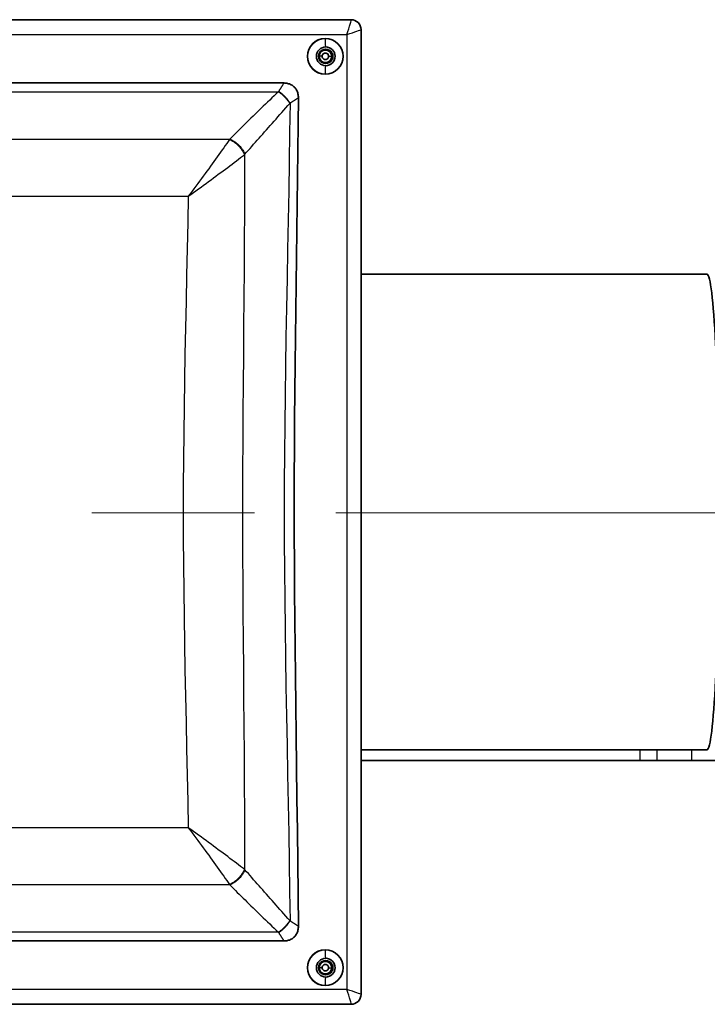
# Model space of a CAD drawing. Units: inches. Extents: x 1 to 153, y -103 to 97.
# Drawn here: x 82 to 86, y 65 to 71 of the extents above; entities that cross this region are included whole.
import ezdxf

# ---------------------------------------------------------------- set-up
doc = ezdxf.new("R2010")
doc.units = ezdxf.units.IN
doc.header["$LTSCALE"] = 9.090909
doc.header["$MEASUREMENT"] = 0
doc.linetypes.add('CHAIN', pattern=[0.7087, 0.4724, -0.0591, 0.1181, -0.0591])
for name, color, linetype, lineweight in [('Centerline(ANSI)', 7, 'Continuous', 13), ('Visible Edges(ANSI)', 7, 'Continuous', 35), ('Visible Tangent Edges(ANSI)', 7, 'Continuous', 25)]:
    doc.layers.add(name, color=color, linetype=linetype, lineweight=lineweight)

msp = doc.modelspace()

# ---------------------------------------------------------------- linework, layer by layer
at = {"layer": 'Centerline(ANSI)', "linetype": 'CHAIN', "ltscale": 0.954115}
msp.add_line((71.3675, 68.2181), (122.0396, 68.2181), dxfattribs=at)
at = {"layer": 'Visible Edges(ANSI)'}
for p, q in [((83.7584, 71.3286), (77.6794, 71.3286)), ((83.8209, 71.266), (83.8209, 65.1791)), ((83.5957, 71.2098), (83.5949, 71.2098)), ((83.6163, 71.1317), (83.5974, 71.1425)), ((83.6359, 71.1203), (83.6163, 71.1317)), ((83.6163, 71.0635), (83.6359, 71.0748)), ((83.6359, 71.1203), (83.6376, 71.1203)), ((83.6359, 71.0976), (83.6359, 71.1203)), ((83.6359, 71.0748), (83.6359, 71.0976)), ((83.6359, 71.0748), (83.6376, 71.0748)), ((83.5974, 71.0526), (83.6163, 71.0635)), ((83.5957, 70.9854), (83.5949, 70.9854)), ((83.334, 70.9292), (78.1135, 70.9292)), ((86.0016, 69.7226), (83.8209, 69.7226)), ((86.0016, 66.7226), (83.8209, 66.7226)), ((83.8209, 66.6556), (85.5803, 66.6556)), ((85.6868, 66.6556), (85.5803, 66.6556)), ((85.9064, 66.6556), (85.6868, 66.6556)), ((85.9064, 66.6556), (86.1193, 66.6556)), ((78.1135, 65.516), (83.334, 65.516)), ((83.5957, 65.4598), (83.5949, 65.4598)), ((83.6163, 65.3817), (83.5974, 65.3925)), ((83.6359, 65.3703), (83.6163, 65.3817)), ((83.6359, 65.3703), (83.6376, 65.3703)), ((83.6359, 65.3476), (83.6359, 65.3703)), ((83.5974, 65.3026), (83.6163, 65.3135)), ((83.6163, 65.3135), (83.6359, 65.3248)), ((83.6359, 65.3248), (83.6359, 65.3476)), ((83.6359, 65.3248), (83.6376, 65.3248)), ((83.5957, 65.2354), (83.5949, 65.2354)), ((77.6794, 65.1166), (83.7584, 65.1166))]:
    msp.add_line(p, q, dxfattribs=at)
at = {"layer": 'Visible Edges(ANSI)', "flags": 128}
for points in [[(83.7584, 71.3286), (83.7706, 71.3274), (83.7823, 71.3238), (83.7931, 71.318), (83.8026, 71.3102), (83.8104, 71.3008), (83.8162, 71.2899), (83.8197, 71.2782), (83.8209, 71.266)], [(83.5983, 71.143), (83.5967, 71.1421), (83.5951, 71.1412), (83.5935, 71.1403), (83.5919, 71.1394), (83.5902, 71.1385), (83.5886, 71.1376), (83.5869, 71.1366), (83.5852, 71.1356), (83.5835, 71.1347), (83.5818, 71.1337), (83.5801, 71.1327), (83.5784, 71.1317), (83.5767, 71.1307), (83.575, 71.1297), (83.5733, 71.1287), (83.5716, 71.1278), (83.57, 71.1268), (83.5683, 71.1258), (83.5667, 71.1249), (83.5651, 71.124), (83.5635, 71.123), (83.562, 71.1221), (83.5605, 71.1212), (83.5589, 71.1203)], [(83.6376, 71.1203), (83.636, 71.1212), (83.6344, 71.1221), (83.6328, 71.123), (83.6312, 71.1239), (83.6295, 71.1248), (83.6279, 71.1258), (83.6262, 71.1267), (83.6245, 71.1277), (83.6228, 71.1287), (83.6211, 71.1296), (83.6194, 71.1306), (83.6177, 71.1316), (83.616, 71.1326), (83.6143, 71.1336), (83.6126, 71.1346), (83.6109, 71.1355), (83.6093, 71.1365), (83.6076, 71.1375), (83.606, 71.1384), (83.6044, 71.1394), (83.6029, 71.1403), (83.6013, 71.1412), (83.5998, 71.1421), (83.5983, 71.143)], [(83.5589, 71.1203), (83.5589, 71.1185), (83.5589, 71.1167), (83.5588, 71.1149), (83.5588, 71.1131), (83.5588, 71.1112), (83.5587, 71.1093), (83.5587, 71.1074), (83.5587, 71.1054), (83.5587, 71.1035), (83.5586, 71.1015), (83.5586, 71.0996), (83.5586, 71.0976), (83.5586, 71.0956), (83.5586, 71.0936), (83.5587, 71.0916), (83.5587, 71.0897), (83.5587, 71.0877), (83.5587, 71.0858), (83.5588, 71.0839), (83.5588, 71.0821), (83.5588, 71.0802), (83.5589, 71.0784), (83.5589, 71.0766), (83.5589, 71.0748)], [(83.5589, 71.0748), (83.5604, 71.0739), (83.562, 71.073), (83.5635, 71.0721), (83.565, 71.0712), (83.5666, 71.0703), (83.5682, 71.0694), (83.5698, 71.0684), (83.5714, 71.0674), (83.5731, 71.0665), (83.5748, 71.0655), (83.5765, 71.0645), (83.5782, 71.0635), (83.5799, 71.0625), (83.5816, 71.0615), (83.5834, 71.0606), (83.5851, 71.0596), (83.5867, 71.0586), (83.5884, 71.0577), (83.5901, 71.0567), (83.5918, 71.0558), (83.5934, 71.0548), (83.595, 71.0539), (83.5967, 71.053), (83.5983, 71.0521)], [(83.5983, 71.0521), (83.5998, 71.053), (83.6013, 71.0539), (83.6028, 71.0548), (83.6044, 71.0557), (83.6059, 71.0566), (83.6075, 71.0576), (83.6091, 71.0585), (83.6108, 71.0595), (83.6124, 71.0605), (83.6141, 71.0614), (83.6158, 71.0624), (83.6175, 71.0634), (83.6193, 71.0644), (83.621, 71.0654), (83.6227, 71.0664), (83.6244, 71.0674), (83.6261, 71.0683), (83.6277, 71.0693), (83.6294, 71.0702), (83.6311, 71.0712), (83.6327, 71.0721), (83.6344, 71.073), (83.636, 71.0739), (83.6376, 71.0748)], [(83.6373, 71.0976), (83.6373, 71.0986), (83.6373, 71.0996), (83.6373, 71.1006), (83.6373, 71.1015), (83.6373, 71.1025), (83.6373, 71.1035), (83.6373, 71.1045), (83.6373, 71.1055), (83.6373, 71.1064), (83.6373, 71.1074), (83.6373, 71.1083), (83.6374, 71.1093), (83.6374, 71.1102), (83.6374, 71.1112), (83.6374, 71.1121), (83.6374, 71.1131), (83.6374, 71.114), (83.6375, 71.1149), (83.6375, 71.1158), (83.6375, 71.1167), (83.6375, 71.1176), (83.6375, 71.1185), (83.6376, 71.1194), (83.6376, 71.1203)], [(83.6376, 71.0748), (83.6376, 71.0757), (83.6375, 71.0766), (83.6375, 71.0775), (83.6375, 71.0784), (83.6375, 71.0793), (83.6375, 71.0802), (83.6374, 71.0811), (83.6374, 71.0821), (83.6374, 71.083), (83.6374, 71.0839), (83.6374, 71.0849), (83.6374, 71.0858), (83.6373, 71.0868), (83.6373, 71.0877), (83.6373, 71.0887), (83.6373, 71.0897), (83.6373, 71.0906), (83.6373, 71.0916), (83.6373, 71.0926), (83.6373, 71.0936), (83.6373, 71.0946), (83.6373, 71.0956), (83.6373, 71.0966), (83.6373, 71.0976)], [(83.4259, 70.8366), (83.4258, 70.8428), (83.4253, 70.8489), (83.4245, 70.855), (83.4234, 70.861), (83.4218, 70.8669), (83.4199, 70.8728), (83.4176, 70.8784), (83.4149, 70.8839), (83.4119, 70.8892), (83.4085, 70.8942), (83.4047, 70.899), (83.4005, 70.9035), (83.3961, 70.9076), (83.3913, 70.9114), (83.3863, 70.9149), (83.3811, 70.9179), (83.3756, 70.9206), (83.37, 70.923), (83.3642, 70.9249), (83.3583, 70.9265), (83.3523, 70.9277), (83.3462, 70.9285), (83.3401, 70.929), (83.334, 70.9292)], [(83.4259, 65.6085), (83.4239, 65.8115), (83.4218, 66.0107), (83.4194, 66.2109), (83.4168, 66.4143), (83.4141, 66.6189), (83.4115, 66.8152), (83.4091, 67.0043), (83.4068, 67.1878), (83.4048, 67.3674), (83.4031, 67.5447), (83.4016, 67.7213), (83.4006, 67.8989), (83.4, 68.0791), (83.3998, 68.2624), (83.4002, 68.4451), (83.4011, 68.6264), (83.4023, 68.8055), (83.4039, 68.9817), (83.4057, 69.1544), (83.4077, 69.3233), (83.4097, 69.4915), (83.4119, 69.6596), (83.4141, 69.8278), (83.4163, 69.9959), (83.4184, 70.1641), (83.4205, 70.3322), (83.4225, 70.5003), (83.4243, 70.6685), (83.4259, 70.8366)], [(83.334, 65.516), (83.3401, 65.5161), (83.3462, 65.5166), (83.3523, 65.5175), (83.3583, 65.5187), (83.3642, 65.5202), (83.37, 65.5222), (83.3757, 65.5245), (83.3812, 65.5272), (83.3864, 65.5303), (83.3914, 65.5338), (83.3961, 65.5376), (83.4006, 65.5417), (83.4047, 65.5462), (83.4085, 65.551), (83.4119, 65.556), (83.415, 65.5613), (83.4177, 65.5668), (83.42, 65.5724), (83.4219, 65.5783), (83.4234, 65.5842), (83.4245, 65.5902), (83.4253, 65.5962), (83.4258, 65.6023), (83.4259, 65.6085)], [(83.5589, 65.3703), (83.5589, 65.3685), (83.5589, 65.3667), (83.5588, 65.3649), (83.5588, 65.3631), (83.5588, 65.3612), (83.5587, 65.3593), (83.5587, 65.3574), (83.5587, 65.3554), (83.5587, 65.3535), (83.5586, 65.3515), (83.5586, 65.3496), (83.5586, 65.3476), (83.5586, 65.3456), (83.5586, 65.3436), (83.5587, 65.3416), (83.5587, 65.3397), (83.5587, 65.3377), (83.5587, 65.3358), (83.5588, 65.3339), (83.5588, 65.3321), (83.5588, 65.3302), (83.5589, 65.3284), (83.5589, 65.3266), (83.5589, 65.3248)], [(83.5983, 65.393), (83.5967, 65.3921), (83.5951, 65.3912), (83.5935, 65.3903), (83.5919, 65.3894), (83.5902, 65.3885), (83.5886, 65.3876), (83.5869, 65.3866), (83.5852, 65.3856), (83.5835, 65.3847), (83.5818, 65.3837), (83.5801, 65.3827), (83.5784, 65.3817), (83.5767, 65.3807), (83.575, 65.3797), (83.5733, 65.3787), (83.5716, 65.3778), (83.57, 65.3768), (83.5683, 65.3758), (83.5667, 65.3749), (83.5651, 65.374), (83.5635, 65.373), (83.562, 65.3721), (83.5605, 65.3712), (83.5589, 65.3703)], [(83.6376, 65.3703), (83.636, 65.3712), (83.6344, 65.3721), (83.6328, 65.373), (83.6312, 65.3739), (83.6295, 65.3748), (83.6279, 65.3758), (83.6262, 65.3767), (83.6245, 65.3777), (83.6228, 65.3787), (83.6211, 65.3796), (83.6194, 65.3806), (83.6177, 65.3816), (83.616, 65.3826), (83.6143, 65.3836), (83.6126, 65.3846), (83.6109, 65.3855), (83.6093, 65.3865), (83.6076, 65.3875), (83.606, 65.3884), (83.6044, 65.3894), (83.6029, 65.3903), (83.6013, 65.3912), (83.5998, 65.3921), (83.5983, 65.393)], [(83.6373, 65.3476), (83.6373, 65.3486), (83.6373, 65.3496), (83.6373, 65.3506), (83.6373, 65.3515), (83.6373, 65.3525), (83.6373, 65.3535), (83.6373, 65.3545), (83.6373, 65.3555), (83.6373, 65.3564), (83.6373, 65.3574), (83.6373, 65.3583), (83.6374, 65.3593), (83.6374, 65.3602), (83.6374, 65.3612), (83.6374, 65.3621), (83.6374, 65.3631), (83.6374, 65.364), (83.6375, 65.3649), (83.6375, 65.3658), (83.6375, 65.3667), (83.6375, 65.3676), (83.6375, 65.3685), (83.6376, 65.3694), (83.6376, 65.3703)], [(83.5589, 65.3248), (83.5604, 65.3239), (83.562, 65.323), (83.5635, 65.3221), (83.565, 65.3212), (83.5666, 65.3203), (83.5682, 65.3194), (83.5698, 65.3184), (83.5714, 65.3174), (83.5731, 65.3165), (83.5748, 65.3155), (83.5765, 65.3145), (83.5782, 65.3135), (83.5799, 65.3125), (83.5816, 65.3115), (83.5834, 65.3106), (83.5851, 65.3096), (83.5867, 65.3086), (83.5884, 65.3077), (83.5901, 65.3067), (83.5918, 65.3058), (83.5934, 65.3048), (83.595, 65.3039), (83.5967, 65.303), (83.5983, 65.3021)], [(83.5983, 65.3021), (83.5998, 65.303), (83.6013, 65.3039), (83.6028, 65.3048), (83.6044, 65.3057), (83.6059, 65.3066), (83.6075, 65.3076), (83.6091, 65.3085), (83.6108, 65.3095), (83.6124, 65.3105), (83.6141, 65.3114), (83.6158, 65.3124), (83.6175, 65.3134), (83.6193, 65.3144), (83.621, 65.3154), (83.6227, 65.3164), (83.6244, 65.3174), (83.6261, 65.3183), (83.6277, 65.3193), (83.6294, 65.3202), (83.6311, 65.3212), (83.6327, 65.3221), (83.6344, 65.323), (83.636, 65.3239), (83.6376, 65.3248)], [(83.6376, 65.3248), (83.6376, 65.3257), (83.6375, 65.3266), (83.6375, 65.3275), (83.6375, 65.3284), (83.6375, 65.3293), (83.6375, 65.3302), (83.6374, 65.3311), (83.6374, 65.3321), (83.6374, 65.333), (83.6374, 65.3339), (83.6374, 65.3349), (83.6374, 65.3358), (83.6373, 65.3368), (83.6373, 65.3377), (83.6373, 65.3387), (83.6373, 65.3397), (83.6373, 65.3406), (83.6373, 65.3416), (83.6373, 65.3426), (83.6373, 65.3436), (83.6373, 65.3446), (83.6373, 65.3456), (83.6373, 65.3466), (83.6373, 65.3476)], [(83.8209, 65.1791), (83.8197, 65.1669), (83.8162, 65.1552), (83.8104, 65.1443), (83.8026, 65.1349), (83.7931, 65.1271), (83.7823, 65.1213), (83.7706, 65.1178), (83.7584, 65.1166)]]:
    msp.add_lwpolyline(points, dxfattribs=at)
at = {"layer": 'Visible Edges(ANSI)'}
for centre, major_axis, ratio, start_param, end_param in [((83.5949, 71.0976), (0, 0.1122), 0.998675, 0, 1.570796), ((83.5957, 71.0976), (0, 0.1122), 0.998675, 0, 1.570796), ((83.5957, 71.0976), (0, 0.1122), 0.998675, 4.712389, 6.283185), ((83.5983, 71.0976), (0, -0.0591), 0.998675, 3.141593, 6.283185), ((83.5966, 71.0976), (0, -0.0394), 0.998675, 3.852359, 4.443358), ((83.5983, 71.0976), (0, 0.0455), 0.998675, 0, 1.047198), ((83.5966, 71.0976), (0, 0.0394), 0.998675, 5.759587, 6.619681), ((83.5983, 71.0976), (0, 0.0591), 0.998675, 3.141593, 6.283185), ((83.5983, 71.0976), (0, 0.0455), 0.998675, 5.235988, 6.283185), ((83.5966, 71.0976), (0, 0.0394), 0.998675, 4.712389, 5.759587), ((83.5949, 71.0976), (0, -0.1122), 0.998675, 4.712389, 6.283185), ((83.5957, 71.0976), (0, -0.1122), 0.998675, 4.712389, 6.283185), ((83.5983, 71.0976), (0, -0.0455), 0.998675, 4.18879, 5.235988), ((83.5966, 71.0976), (0, -0.0394), 0.998675, 4.981521, 5.570802), ((83.5983, 71.0976), (0, -0.0455), 0.998675, 5.235988, 6.283185), ((83.596, 71.0976), (0, 0.0206), 0.998675, 4.712389, 7.853982), ((83.596, 71.0976), (0, -0.0206), 0.998675, 4.712389, 7.853982), ((83.5957, 71.0976), (0, -0.1122), 0.998675, 0, 1.570796), ((83.5983, 71.0976), (0, -0.0455), 0.998675, 0, 1.047198), ((83.5966, 71.0976), (0, 0.0394), 0.998675, 3.665191, 4.712389), ((83.5901, 71.0976), (0, -0.0485), 0.998675, 0.987783, 0.988462), ((83.5907, 71.098), (0.0488, 0.0151), 0.985087, 5.468629, 5.468791), ((83.5917, 71.098), (0.0488, 0.0151), 0.985087, 5.487649, 5.487685), ((83.5901, 71.0976), (0, -0.0485), 0.998675, 1.794829, 1.796235), ((83.5901, 71.0976), (0, -0.0485), 0.998675, 1.345352, 1.346666), ((83.5907, 71.098), (0.0488, 0.0151), 0.985087, 0.110174, 0.110252), ((83.5909, 71.0972), (0.0488, 0.0151), 0.985087, 0.122674, 0.122765), ((83.5907, 71.098), (0.0488, 0.0151), 0.985087, 5.580617, 5.580775), ((83.5917, 71.098), (0.0488, 0.0151), 0.985087, 5.535249, 5.535287), ((83.5983, 71.0976), (0, 0.0455), 0.998675, 4.712389, 5.235988), ((83.5983, 71.0976), (0, 0.0455), 0.998675, 4.18879, 4.712389), ((83.5966, 71.0976), (0, -0.0394), 0.998675, 5.945681, 6.806784), ((86.0016, 68.2226), (0, 1.5), 0.051464, 3.141593, 6.283185), ((83.5949, 65.3476), (0, 0.1122), 0.998675, 0, 1.570796), ((83.5957, 65.3476), (0, 0.1122), 0.998675, 0, 1.570796), ((83.5957, 65.3476), (0, 0.1122), 0.998675, 4.712389, 6.283185), ((83.5983, 65.3476), (0, -0.0591), 0.998675, 3.141593, 6.283185), ((83.5983, 65.3476), (0, -0.0455), 0.998675, 4.18879, 5.235988), ((83.5966, 65.3476), (0, -0.0394), 0.998675, 3.852359, 4.443358), ((83.5983, 65.3476), (0, 0.0455), 0.998675, 0, 1.047198), ((83.596, 65.3476), (0, 0.0206), 0.998675, 4.712389, 7.853982), ((83.5966, 65.3476), (0, 0.0394), 0.998675, 5.759587, 6.619681), ((83.5983, 65.3476), (0, 0.0591), 0.998675, 3.141593, 6.283185), ((83.5983, 65.3476), (0, 0.0455), 0.998675, 5.235988, 6.283185), ((83.5966, 65.3476), (0, 0.0394), 0.998675, 4.712389, 5.759587), ((83.5901, 65.3476), (0, -0.0485), 0.998675, 1.794829, 1.796235), ((83.5907, 65.348), (0.0488, 0.0151), 0.985087, 0.110175, 0.110254), ((83.5909, 65.3472), (0.0488, 0.0151), 0.985087, 0.122673, 0.122764), ((83.5983, 65.3476), (0, 0.0455), 0.998675, 4.712389, 5.235988), ((83.5949, 65.3476), (0, -0.1122), 0.998675, 4.712389, 6.283185), ((83.5957, 65.3476), (0, -0.1122), 0.998675, 4.712389, 6.283185), ((83.5966, 65.3476), (0, -0.0394), 0.998675, 4.981521, 5.570802), ((83.5983, 65.3476), (0, -0.0455), 0.998675, 5.235988, 6.283185), ((83.596, 65.3476), (0, -0.0206), 0.998675, 4.712389, 7.853982), ((83.5966, 65.3476), (0, -0.0394), 0.998675, 5.945681, 6.806784), ((83.5957, 65.3476), (0, -0.1122), 0.998675, 0, 1.570796), ((83.5983, 65.3476), (0, -0.0455), 0.998675, 0, 1.047198), ((83.5966, 65.3476), (0, 0.0394), 0.998675, 3.665191, 4.712389), ((83.5901, 65.3476), (0, -0.0485), 0.998675, 0.987783, 0.988462), ((83.5907, 65.348), (0.0488, 0.0151), 0.985087, 5.468629, 5.468791), ((83.5917, 65.348), (0.0488, 0.0151), 0.985087, 5.487644, 5.487681), ((83.5901, 65.3476), (0, -0.0485), 0.998675, 1.345352, 1.346666), ((83.5907, 65.348), (0.0488, 0.0151), 0.985087, 5.580617, 5.580774), ((83.5917, 65.348), (0.0488, 0.0151), 0.985087, 5.535248, 5.535286), ((83.5983, 65.3476), (0, 0.0455), 0.998675, 4.18879, 4.712389)]:
    msp.add_ellipse(centre, major_axis=major_axis, ratio=ratio, start_param=start_param, end_param=end_param, dxfattribs=at)
at = {"layer": 'Visible Tangent Edges(ANSI)'}
for p, q in [((77.7155, 71.2348), (83.732, 71.2348)), ((83.732, 71.2348), (83.732, 65.2103)), ((83.4836, 71.0976), (83.4829, 71.0976)), ((83.5754, 71.0976), (83.5586, 71.0976)), ((83.6166, 71.0976), (83.6359, 71.0976)), ((83.6373, 71.0976), (83.6437, 71.0976)), ((78.1526, 70.8736), (83.3, 70.8736)), ((83.3015, 70.876), (83.3, 70.8736)), ((83.372, 70.8005), (83.3734, 70.8021)), ((82.9915, 70.5725), (78.4903, 70.5725)), ((78.7671, 70.2145), (82.7319, 70.2145)), ((85.5803, 66.6556), (85.5803, 66.7226)), ((85.6868, 66.6556), (85.6868, 66.7226)), ((85.9064, 66.6556), (85.9064, 66.7226)), ((82.7319, 66.2306), (78.7671, 66.2306)), ((78.4903, 65.8727), (82.9915, 65.8727)), ((83.3734, 65.6431), (83.372, 65.6446)), ((83.3, 65.5715), (78.1526, 65.5715)), ((83.3, 65.5715), (83.3015, 65.5691)), ((83.4836, 65.3476), (83.4829, 65.3476)), ((83.5754, 65.3476), (83.5586, 65.3476)), ((83.6166, 65.3476), (83.6359, 65.3476)), ((83.6373, 65.3476), (83.6437, 65.3476)), ((83.732, 65.2103), (77.7155, 65.2103))]:
    msp.add_line(p, q, dxfattribs=at)
at = {"layer": 'Visible Tangent Edges(ANSI)', "flags": 128}
for points in [[(83.334, 70.9292), (83.3327, 70.9271), (83.3315, 70.925), (83.3302, 70.9229), (83.329, 70.9208), (83.3277, 70.9186), (83.3264, 70.9165), (83.3251, 70.9143), (83.3238, 70.9121), (83.3224, 70.9099), (83.3211, 70.9077), (83.3197, 70.9055), (83.3184, 70.9033), (83.317, 70.9011), (83.3157, 70.8989), (83.3143, 70.8966), (83.3129, 70.8944), (83.3115, 70.8921), (83.3101, 70.8898), (83.3087, 70.8875), (83.3073, 70.8852), (83.3058, 70.883), (83.3044, 70.8807), (83.303, 70.8783), (83.3015, 70.876)], [(83.3, 70.8736), (83.2862, 70.8606), (83.2724, 70.8476), (83.2588, 70.8346), (83.2452, 70.8217), (83.2317, 70.8088), (83.2183, 70.796), (83.205, 70.7832), (83.1918, 70.7704), (83.1787, 70.7577), (83.1656, 70.7451), (83.1527, 70.7325), (83.1399, 70.72), (83.1271, 70.7075), (83.1145, 70.6951), (83.102, 70.6827), (83.0895, 70.6705), (83.0772, 70.6583), (83.065, 70.6461), (83.0529, 70.6341), (83.0409, 70.6221), (83.029, 70.6102), (83.0173, 70.5984), (83.0056, 70.5867), (82.9941, 70.5751)], [(83.372, 70.8005), (83.3698, 70.8039), (83.3676, 70.8074), (83.3652, 70.8108), (83.3627, 70.8142), (83.3602, 70.8176), (83.3575, 70.821), (83.3548, 70.8243), (83.352, 70.8277), (83.3491, 70.831), (83.3462, 70.8342), (83.3432, 70.8374), (83.3401, 70.8406), (83.337, 70.8437), (83.3338, 70.8468), (83.3306, 70.8498), (83.3273, 70.8527), (83.324, 70.8556), (83.3207, 70.8584), (83.3173, 70.8611), (83.3139, 70.8638), (83.3104, 70.8664), (83.307, 70.8689), (83.3035, 70.8713), (83.3, 70.8736)], [(83.3734, 70.8021), (83.3713, 70.8056), (83.369, 70.809), (83.3666, 70.8125), (83.3642, 70.816), (83.3616, 70.8194), (83.359, 70.8228), (83.3563, 70.8262), (83.3535, 70.8296), (83.3506, 70.833), (83.3477, 70.8363), (83.3447, 70.8395), (83.3417, 70.8427), (83.3385, 70.8459), (83.3354, 70.849), (83.3321, 70.852), (83.3289, 70.855), (83.3255, 70.8579), (83.3222, 70.8607), (83.3188, 70.8635), (83.3154, 70.8662), (83.3119, 70.8688), (83.3085, 70.8713), (83.305, 70.8737), (83.3015, 70.876)], [(83.3734, 70.8021), (83.3758, 70.8036), (83.3781, 70.8051), (83.3804, 70.8066), (83.3827, 70.8081), (83.3849, 70.8095), (83.3872, 70.811), (83.3895, 70.8125), (83.3917, 70.814), (83.394, 70.8155), (83.3962, 70.8169), (83.3984, 70.8184), (83.4006, 70.8198), (83.4028, 70.8213), (83.405, 70.8227), (83.4071, 70.8241), (83.4093, 70.8256), (83.4114, 70.827), (83.4135, 70.8284), (83.4156, 70.8298), (83.4177, 70.8312), (83.4198, 70.8325), (83.4218, 70.8339), (83.4239, 70.8353), (83.4259, 70.8366)], [(83.089, 70.4797), (83.0997, 70.492), (83.1106, 70.5044), (83.1216, 70.5169), (83.1327, 70.5295), (83.1439, 70.5422), (83.1551, 70.555), (83.1665, 70.568), (83.178, 70.581), (83.1896, 70.5941), (83.2012, 70.6073), (83.213, 70.6206), (83.2248, 70.6339), (83.2367, 70.6474), (83.2487, 70.6609), (83.2607, 70.6745), (83.2728, 70.6882), (83.285, 70.702), (83.2973, 70.7159), (83.3096, 70.7298), (83.322, 70.7438), (83.3344, 70.7579), (83.3469, 70.772), (83.3594, 70.7862), (83.372, 70.8005)], [(83.3736, 70.8018), (83.3709, 70.6172), (83.3679, 70.4325), (83.3647, 70.2478), (83.3612, 70.0632), (83.3577, 69.8788), (83.3542, 69.6944), (83.3508, 69.5101), (83.3475, 69.3259), (83.3446, 69.1418), (83.3419, 68.9577), (83.3398, 68.7738), (83.3381, 68.59), (83.337, 68.4062), (83.3367, 68.2226), (83.337, 68.0389), (83.3381, 67.8552), (83.3398, 67.6713), (83.3419, 67.4874), (83.3446, 67.3034), (83.3475, 67.1193), (83.3508, 66.9351), (83.3542, 66.7508), (83.3577, 66.5664), (83.3612, 66.3819), (83.3647, 66.1973), (83.3679, 66.0127), (83.3709, 65.828), (83.3736, 65.6433)], [(82.9915, 70.5725), (82.9829, 70.56), (82.974, 70.5472), (82.9648, 70.5339), (82.9553, 70.5204), (82.9455, 70.5065), (82.9355, 70.4924), (82.9252, 70.478), (82.9148, 70.4635), (82.9042, 70.4487), (82.8935, 70.4339), (82.8827, 70.4188), (82.8717, 70.4037), (82.8605, 70.3884), (82.8493, 70.3729), (82.8379, 70.3573), (82.8264, 70.3417), (82.8147, 70.3259), (82.8031, 70.3101), (82.7913, 70.2942), (82.7795, 70.2782), (82.7676, 70.2623), (82.7557, 70.2463), (82.7438, 70.2304), (82.7319, 70.2145)], [(82.9941, 70.5751), (82.994, 70.575), (82.9939, 70.5749), (82.9938, 70.5747), (82.9937, 70.5746), (82.9936, 70.5745), (82.9935, 70.5744), (82.9934, 70.5743), (82.9933, 70.5742), (82.9932, 70.5741), (82.993, 70.574), (82.9929, 70.5739), (82.9928, 70.5738), (82.9927, 70.5737), (82.9926, 70.5735), (82.9925, 70.5734), (82.9924, 70.5733), (82.9923, 70.5732), (82.9922, 70.5731), (82.9921, 70.573), (82.9919, 70.5729), (82.9918, 70.5728), (82.9917, 70.5727), (82.9916, 70.5726), (82.9915, 70.5725)], [(82.9915, 70.5725), (82.9966, 70.5703), (83.0016, 70.5679), (83.0066, 70.5652), (83.0116, 70.5624), (83.0165, 70.5594), (83.0213, 70.5562), (83.0261, 70.5528), (83.0307, 70.5493), (83.0353, 70.5456), (83.0398, 70.5418), (83.0441, 70.5377), (83.0483, 70.5336), (83.0524, 70.5293), (83.0563, 70.5249), (83.06, 70.5204), (83.0636, 70.5159), (83.067, 70.5112), (83.0703, 70.5064), (83.0733, 70.5016), (83.0762, 70.4967), (83.0788, 70.4918), (83.0812, 70.4868), (83.0835, 70.4819), (83.0855, 70.4769)], [(82.9941, 70.5751), (82.9993, 70.5729), (83.0043, 70.5705), (83.0094, 70.5679), (83.0144, 70.5651), (83.0194, 70.5621), (83.0243, 70.5589), (83.0291, 70.5556), (83.0338, 70.5521), (83.0385, 70.5484), (83.043, 70.5445), (83.0474, 70.5405), (83.0516, 70.5364), (83.0557, 70.5321), (83.0597, 70.5277), (83.0634, 70.5232), (83.0671, 70.5186), (83.0705, 70.514), (83.0738, 70.5092), (83.0768, 70.5044), (83.0797, 70.4995), (83.0823, 70.4946), (83.0848, 70.4896), (83.087, 70.4847), (83.089, 70.4797)], [(82.7319, 70.2145), (82.748, 70.2261), (82.7641, 70.2378), (82.7802, 70.2495), (82.7962, 70.2612), (82.8122, 70.2728), (82.8281, 70.2845), (82.844, 70.2961), (82.8597, 70.3076), (82.8753, 70.3191), (82.8908, 70.3305), (82.9062, 70.3419), (82.9213, 70.3531), (82.9363, 70.3642), (82.9511, 70.3752), (82.9657, 70.3861), (82.9802, 70.3969), (82.9944, 70.4076), (83.0084, 70.4181), (83.0221, 70.4285), (83.0355, 70.4387), (83.0486, 70.4486), (83.0613, 70.4583), (83.0736, 70.4678), (83.0855, 70.4769)], [(83.0891, 65.9656), (83.0885, 66.1474), (83.0877, 66.3291), (83.0867, 66.5106), (83.0855, 66.6919), (83.0842, 66.8729), (83.0828, 67.0537), (83.0813, 67.2342), (83.0799, 67.4145), (83.0787, 67.5945), (83.0776, 67.7743), (83.0768, 67.9538), (83.0764, 68.133), (83.0764, 68.3121), (83.0768, 68.4914), (83.0776, 68.6709), (83.0787, 68.8507), (83.0799, 69.0307), (83.0813, 69.2109), (83.0827, 69.3915), (83.0841, 69.5722), (83.0854, 69.7532), (83.0866, 69.9345), (83.0877, 70.116), (83.0885, 70.2977), (83.0891, 70.4795)], [(83.0855, 70.4769), (83.0856, 70.477), (83.0857, 70.4771), (83.0859, 70.4772), (83.086, 70.4774), (83.0862, 70.4775), (83.0863, 70.4776), (83.0865, 70.4777), (83.0866, 70.4778), (83.0868, 70.4779), (83.0869, 70.4781), (83.0871, 70.4782), (83.0872, 70.4783), (83.0874, 70.4784), (83.0875, 70.4785), (83.0877, 70.4786), (83.0878, 70.4787), (83.088, 70.4789), (83.0881, 70.479), (83.0883, 70.4791), (83.0884, 70.4792), (83.0885, 70.4793), (83.0887, 70.4794), (83.0888, 70.4796), (83.089, 70.4797)], [(82.7319, 70.2145), (82.7286, 70.0485), (82.7251, 69.8825), (82.7216, 69.7165), (82.718, 69.5506), (82.7145, 69.3846), (82.7112, 69.2186), (82.7081, 69.0526), (82.7054, 68.8866), (82.7032, 68.7206), (82.7015, 68.5546), (82.7004, 68.3886), (82.7, 68.2226), (82.7004, 68.0566), (82.7015, 67.8906), (82.7032, 67.7246), (82.7054, 67.5586), (82.7081, 67.3926), (82.7112, 67.2266), (82.7145, 67.0606), (82.718, 66.8946), (82.7216, 66.7286), (82.7251, 66.5626), (82.7286, 66.3966), (82.7319, 66.2306)], [(83.0855, 65.9682), (83.0736, 65.9774), (83.0613, 65.9868), (83.0486, 65.9965), (83.0355, 66.0064), (83.0221, 66.0166), (83.0084, 66.027), (82.9944, 66.0375), (82.9802, 66.0482), (82.9657, 66.059), (82.9511, 66.0699), (82.9363, 66.0809), (82.9213, 66.092), (82.9062, 66.1033), (82.8908, 66.1146), (82.8753, 66.126), (82.8597, 66.1375), (82.844, 66.149), (82.8281, 66.1606), (82.8122, 66.1723), (82.7962, 66.184), (82.7802, 66.1956), (82.7641, 66.2073), (82.748, 66.219), (82.7319, 66.2306)], [(82.7319, 66.2306), (82.7438, 66.2147), (82.7557, 66.1988), (82.7676, 66.1828), (82.7795, 66.1669), (82.7913, 66.151), (82.8031, 66.1351), (82.8147, 66.1192), (82.8264, 66.1035), (82.8379, 66.0878), (82.8493, 66.0722), (82.8605, 66.0568), (82.8717, 66.0414), (82.8827, 66.0263), (82.8935, 66.0113), (82.9042, 65.9964), (82.9148, 65.9817), (82.9252, 65.9671), (82.9355, 65.9527), (82.9455, 65.9386), (82.9553, 65.9247), (82.9648, 65.9112), (82.974, 65.898), (82.9829, 65.8851), (82.9915, 65.8727)], [(83.0855, 65.9682), (83.0835, 65.9633), (83.0812, 65.9583), (83.0788, 65.9533), (83.0762, 65.9484), (83.0733, 65.9435), (83.0703, 65.9387), (83.067, 65.934), (83.0636, 65.9293), (83.06, 65.9247), (83.0563, 65.9202), (83.0524, 65.9158), (83.0483, 65.9115), (83.0441, 65.9074), (83.0398, 65.9034), (83.0353, 65.8995), (83.0307, 65.8958), (83.0261, 65.8923), (83.0213, 65.8889), (83.0165, 65.8857), (83.0116, 65.8827), (83.0066, 65.8799), (83.0016, 65.8773), (82.9966, 65.8749), (82.9915, 65.8727)], [(83.089, 65.9654), (83.087, 65.9605), (83.0848, 65.9555), (83.0823, 65.9505), (83.0797, 65.9456), (83.0768, 65.9408), (83.0738, 65.9359), (83.0705, 65.9312), (83.0671, 65.9265), (83.0634, 65.9219), (83.0597, 65.9174), (83.0557, 65.913), (83.0516, 65.9087), (83.0474, 65.9046), (83.043, 65.9006), (83.0385, 65.8968), (83.0338, 65.8931), (83.0291, 65.8895), (83.0243, 65.8862), (83.0194, 65.883), (83.0144, 65.88), (83.0094, 65.8772), (83.0043, 65.8746), (82.9993, 65.8722), (82.9941, 65.87)], [(83.089, 65.9654), (83.0888, 65.9656), (83.0887, 65.9657), (83.0885, 65.9658), (83.0884, 65.9659), (83.0883, 65.966), (83.0881, 65.9661), (83.088, 65.9663), (83.0878, 65.9664), (83.0877, 65.9665), (83.0875, 65.9666), (83.0874, 65.9667), (83.0872, 65.9668), (83.0871, 65.967), (83.0869, 65.9671), (83.0868, 65.9672), (83.0866, 65.9673), (83.0865, 65.9674), (83.0863, 65.9675), (83.0862, 65.9677), (83.086, 65.9678), (83.0859, 65.9679), (83.0857, 65.968), (83.0856, 65.9681), (83.0855, 65.9682)], [(83.372, 65.6446), (83.3594, 65.6589), (83.3469, 65.6731), (83.3344, 65.6873), (83.322, 65.7013), (83.3096, 65.7153), (83.2973, 65.7293), (83.285, 65.7431), (83.2728, 65.7569), (83.2607, 65.7706), (83.2487, 65.7842), (83.2367, 65.7977), (83.2248, 65.8112), (83.213, 65.8246), (83.2012, 65.8379), (83.1896, 65.851), (83.178, 65.8642), (83.1665, 65.8772), (83.1551, 65.8901), (83.1439, 65.9029), (83.1327, 65.9156), (83.1216, 65.9282), (83.1106, 65.9408), (83.0997, 65.9532), (83.089, 65.9654)], [(82.9915, 65.8727), (82.9916, 65.8726), (82.9917, 65.8725), (82.9918, 65.8723), (82.9919, 65.8722), (82.9921, 65.8721), (82.9922, 65.872), (82.9923, 65.8719), (82.9924, 65.8718), (82.9925, 65.8717), (82.9926, 65.8716), (82.9927, 65.8715), (82.9928, 65.8714), (82.9929, 65.8713), (82.993, 65.8711), (82.9932, 65.871), (82.9933, 65.8709), (82.9934, 65.8708), (82.9935, 65.8707), (82.9936, 65.8706), (82.9937, 65.8705), (82.9938, 65.8704), (82.9939, 65.8703), (82.994, 65.8702), (82.9941, 65.87)], [(82.9941, 65.87), (83.0056, 65.8584), (83.0173, 65.8467), (83.029, 65.8349), (83.0409, 65.823), (83.0529, 65.811), (83.065, 65.799), (83.0772, 65.7869), (83.0895, 65.7747), (83.102, 65.7624), (83.1145, 65.75), (83.1271, 65.7376), (83.1399, 65.7252), (83.1527, 65.7126), (83.1656, 65.7), (83.1787, 65.6874), (83.1918, 65.6747), (83.205, 65.6619), (83.2183, 65.6492), (83.2317, 65.6363), (83.2452, 65.6234), (83.2588, 65.6105), (83.2724, 65.5975), (83.2862, 65.5846), (83.3, 65.5715)], [(83.3, 65.5715), (83.3035, 65.5739), (83.307, 65.5763), (83.3104, 65.5788), (83.3139, 65.5813), (83.3173, 65.584), (83.3207, 65.5867), (83.324, 65.5895), (83.3273, 65.5924), (83.3306, 65.5954), (83.3338, 65.5984), (83.337, 65.6014), (83.3401, 65.6045), (83.3432, 65.6077), (83.3462, 65.6109), (83.3491, 65.6142), (83.352, 65.6175), (83.3548, 65.6208), (83.3575, 65.6241), (83.3602, 65.6275), (83.3627, 65.6309), (83.3652, 65.6343), (83.3676, 65.6378), (83.3698, 65.6412), (83.372, 65.6446)], [(83.3015, 65.5691), (83.305, 65.5714), (83.3085, 65.5739), (83.3119, 65.5764), (83.3154, 65.579), (83.3188, 65.5817), (83.3222, 65.5844), (83.3255, 65.5873), (83.3289, 65.5902), (83.3321, 65.5931), (83.3354, 65.5962), (83.3385, 65.5993), (83.3417, 65.6024), (83.3447, 65.6056), (83.3477, 65.6089), (83.3506, 65.6122), (83.3535, 65.6155), (83.3563, 65.6189), (83.359, 65.6223), (83.3616, 65.6257), (83.3642, 65.6292), (83.3666, 65.6326), (83.369, 65.6361), (83.3713, 65.6396), (83.3734, 65.6431)], [(83.4259, 65.6085), (83.4239, 65.6098), (83.4218, 65.6112), (83.4198, 65.6126), (83.4177, 65.614), (83.4156, 65.6154), (83.4135, 65.6168), (83.4114, 65.6182), (83.4093, 65.6196), (83.4071, 65.621), (83.405, 65.6224), (83.4028, 65.6239), (83.4006, 65.6253), (83.3984, 65.6268), (83.3962, 65.6282), (83.394, 65.6297), (83.3917, 65.6311), (83.3895, 65.6326), (83.3872, 65.6341), (83.3849, 65.6356), (83.3827, 65.6371), (83.3804, 65.6386), (83.3781, 65.6401), (83.3758, 65.6416), (83.3734, 65.6431)], [(83.3015, 65.5691), (83.303, 65.5668), (83.3044, 65.5645), (83.3058, 65.5622), (83.3073, 65.5599), (83.3087, 65.5576), (83.3101, 65.5553), (83.3115, 65.553), (83.3129, 65.5508), (83.3143, 65.5485), (83.3157, 65.5463), (83.317, 65.544), (83.3184, 65.5418), (83.3197, 65.5396), (83.3211, 65.5374), (83.3224, 65.5352), (83.3238, 65.533), (83.3251, 65.5308), (83.3264, 65.5287), (83.3277, 65.5265), (83.329, 65.5244), (83.3302, 65.5222), (83.3315, 65.5201), (83.3327, 65.518), (83.334, 65.516)]]:
    msp.add_lwpolyline(points, dxfattribs=at)
at = {"layer": 'Visible Tangent Edges(ANSI)'}
for centre, major_axis, ratio, start_param, end_param in [((83.7272, 71.2348), (0.0313, 0.0937), 0.046319, 4.727844, 6.29864), ((83.7272, 71.2348), (0.0937, 0.0312), 0.015443, 4.758734, 6.278043), ((83.5923, 71.0976), (0, 0.1302), 0.051464, 5.183203, 5.751321), ((83.5923, 71.0976), (0, -0.1302), 0.051464, 0.531864, 1.099982), ((83.5923, 65.3476), (0, 0.1302), 0.051464, 5.183203, 5.751321), ((83.5923, 65.3476), (0, -0.1302), 0.051464, 0.531864, 1.099982), ((83.7272, 65.2103), (0.0937, -0.0312), 0.015443, 0.005142, 1.524451), ((83.7272, 65.2103), (0.0313, -0.0937), 0.046319, 6.26773, 7.838527)]:
    msp.add_ellipse(centre, major_axis=major_axis, ratio=ratio, start_param=start_param, end_param=end_param, dxfattribs=at)

doc.saveas('drawing.dxf')
